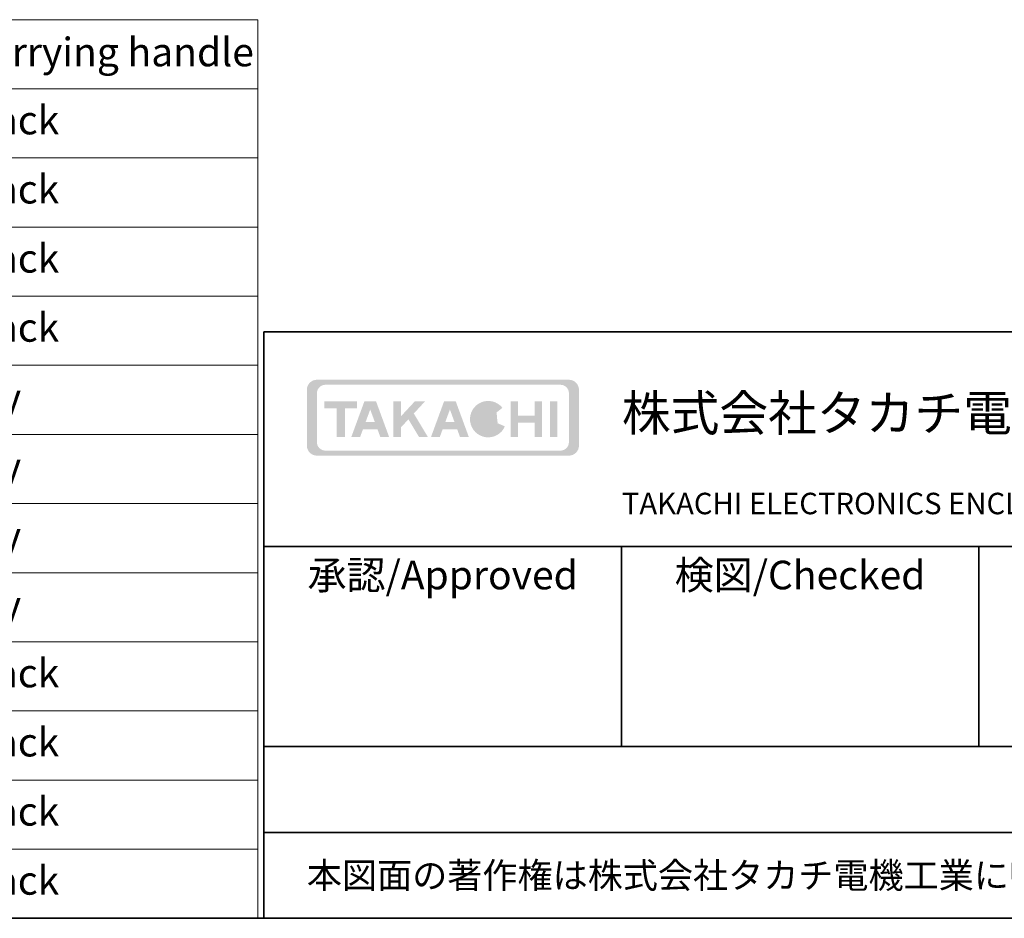
# Model space of a CAD drawing. Units: millimetres. Extents: x 0 to 7880, y 0 to 1405.
# Drawn here: x 675 to 916, y 0 to 220 of the extents above; entities that cross this region are included whole.
import ezdxf
from ezdxf.enums import TextEntityAlignment as Align

# ---------------------------------------------------------------- set-up
doc = ezdxf.new("R2010")
doc.units = ezdxf.units.MM
for name, color, linetype, lineweight in [('Border (ISO)', 7, 'Continuous', 35), ('Symbol (ISO)', 7, 'Continuous', 18), ('Title (ISO)', 7, 'Continuous', 35)]:
    doc.layers.add(name, color=color, linetype=linetype, lineweight=lineweight)
doc.layers.add('Hatch (ISO)', color=1, linetype='Continuous', lineweight=18, true_color=0xff0000)
doc.styles.add('Note Text (TK)', font='MS PGothic.ttf')
doc.styles.add('Note Text (TK2)', font='MS PGothic.ttf')
doc.styles.add('文字スタイル40', font='MS PGothic.ttf')
doc.styles.add('文字スタイル67', font='arial.ttf')

# ---------------------------------------------------------------- blocks, each defined once
blk = doc.blocks.new('図面枠 tk図枠')
at = {"layer": 'Border (ISO)'}
blk.add_line((14.5, 8), (405.5, 8), dxfattribs=at)
blk = doc.blocks.new('表題欄 tk表題欄')
at = {"layer": 'Hatch (ISO)'}
h = blk.add_hatch(color=256, dxfattribs=at)
edge = h.paths.add_edge_path(flags=0)
edge.add_arc((95.445, 237.347), 0.596, 270, 360)
edge.add_line((96.041, 237.347), (96.041, 240.759))
edge.add_arc((95.445, 240.759), 0.596, 0, 90)
edge.add_line((95.445, 241.354), (79.007, 241.354))
edge.add_arc((79.007, 240.759), 0.596, 90, 180)
edge.add_line((78.411, 240.759), (78.411, 237.347))
edge.add_arc((79.007, 237.347), 0.596, 180, 270)
edge.add_line((79.007, 236.751), (95.445, 236.751))
edge = h.paths.add_edge_path()
edge.add_line((77.709, 241.003), (77.709, 237.102))
edge.add_arc((78.411, 237.102), 0.702, 180, 270)
edge.add_line((78.411, 236.4), (96.041, 236.4))
edge.add_arc((96.041, 237.102), 0.702, 270, 360)
edge.add_line((96.743, 237.102), (96.743, 241.003))
edge.add_arc((96.041, 241.003), 0.702, 0, 90)
edge.add_line((96.041, 241.705), (78.411, 241.705))
edge.add_arc((78.411, 241.003), 0.702, 90, 180)
for points in [[(78.941, 240.195), (78.941, 239.706), (79.79, 239.706), (79.79, 237.706), (80.378, 237.706), (80.378, 239.706), (81.227, 239.706), (81.227, 240.195)], [(85.554, 237.706), (84.813, 238.94), (84.287, 238.372), (84.287, 237.706), (83.765, 237.706), (83.765, 240.195), (84.287, 240.195), (84.287, 239.147), (85.259, 240.195), (85.976, 240.195), (85.189, 239.345), (86.173, 237.706)], [(91.961, 240.195), (91.961, 237.706), (92.479, 237.706), (92.479, 238.706), (93.638, 238.706), (93.638, 237.706), (94.156, 237.706), (94.156, 240.195), (93.638, 240.195), (93.638, 239.196), (92.479, 239.196), (92.479, 240.195)], [(94.711, 240.195), (94.711, 237.706), (95.234, 237.706), (95.234, 240.195)]]:
    blk.add_hatch(color=256, dxfattribs=at).paths.add_polyline_path(points)
h = blk.add_hatch(color=256, dxfattribs=at)
h.paths.add_polyline_path([(82.46, 238.759), (81.822, 238.759), (82.141, 239.627)], flags=0)
h.paths.add_polyline_path([(82.649, 238.245), (81.633, 238.245), (81.435, 237.706), (80.819, 237.706), (81.733, 240.195), (82.549, 240.195), (83.463, 237.706), (82.846, 237.706)])
h = blk.add_hatch(color=256, dxfattribs=at)
h.paths.add_polyline_path([(87.397, 238.759), (88.034, 238.759), (87.715, 239.627)], flags=0)
h.paths.add_polyline_path([(87.01, 237.706), (87.208, 238.245), (88.223, 238.245), (88.421, 237.706), (89.038, 237.706), (88.124, 240.195), (87.307, 240.195), (86.393, 237.706)])
h = blk.add_hatch(color=256, dxfattribs=at)
edge = h.paths.add_edge_path()
edge.add_arc((90.393, 238.951), 1.273, 38.55054, 336.58202)
edge.add_line((91.561, 238.445), (91.042, 238.669))
edge.add_ellipse((90.393, 238.951), major_axis=(0, -0.8), ratio=0.867347, start_angle=124.65102, end_angle=429.41092, ccw=False)
edge.add_line((90.963, 239.406), (91.388, 239.744))
at = {"layer": 'Title (ISO)'}
for p, q in [((74.709, 245.053), (255.709, 245.053)), ((74.709, 204.053), (74.709, 245.053)), ((74.709, 230.053), (230.709, 230.053)), ((99.709, 230.053), (99.709, 216.053)), ((124.709, 230.053), (124.709, 216.053)), ((74.709, 216.053), (230.709, 216.053)), ((255.709, 210.053), (74.709, 210.053)), ((74.709, 204.053), (255.709, 204.053))]:
    blk.add_line(p, q, dxfattribs=at)
at = {"layer": 'Title (ISO)', "color": 7, "attachment_point": 4, "line_spacing_factor": 1.5, "style": 'Note Text (TK)'}
for s, insert, char_height in [('株式会社タカチ電機工業', (99.743, 239.053), 2.5), ('\\fArial|b0|i0;{\\H1.4986;TAKACHI ELECTRONICS ENCLOSURE CO., LTD.}', (99.743, 233.053), 1.4986), ('\\fMS PGothic|b0|i0;{\\H1.8000;本図面の著作権は株式会社タカチ電機工業に帰属します。 / Copyright (C)\xa0 TAKACHI ELECTRONICS ENCLOSURE CO., LTD. All Rights Reserved.}', (77.709, 207.053), 1.8)]:
    blk.add_mtext(s, dxfattribs=dict(at, insert=insert, char_height=char_height))
at = {"layer": 'Title (ISO)', "color": 1, "true_color": 0xff0000, "char_height": 2, "attachment_point": 5, "line_spacing_factor": 1.5, "style": 'Note Text (TK)'}
for s, insert in [('\\fＭＳ Ｐゴシック|b0|i0;{\\H2.0000;承認/Approved}', (87.209, 228.053)), ('\\fＭＳ Ｐゴシック|b0|i0;{\\H2.0000;検図/Checked}', (112.209, 228.053))]:
    blk.add_mtext(s, dxfattribs=dict(at, insert=insert))
at = {"layer": 'Title (ISO)', "color": 7}
for tag, p, height, style in [('<品名>_001', (151.496, 236.654), 2.5, 'Note Text (TK)'), ('<Title>_001', (151.493, 231.553), 2, '文字スタイル67'), ('<型番>_001', (151.658, 219.993), 3, '文字スタイル40'), ('<ページ_No.>_001', (237.949, 212.303), 2.5, 'Note Text (TK)'), ('<総ページ数>_001', (246.793, 212.303), 2.5, 'Note Text (TK)'), ('作成日_001', (175.611, 211.781), 2.5, 'Note Text (TK)')]:
    blk.add_attdef(tag, p, '', height=height, dxfattribs=dict(at, style=style))
at = {"layer": 'Title (ISO)', "color": 7, "style": 'Note Text (TK)'}
for tag, p in [('<尺度>', (243.209, 224.553)), ('<部品サイズ>', (112.209, 213.053))]:
    blk.add_attdef(tag, text='', height=2.5, dxfattribs=at).set_placement(p, align=Align.MIDDLE_CENTER)
blk = doc.blocks.new('テーブル22')
at = {"layer": 'Symbol (ISO)'}
for p, q in [((60.363, 70.826), (224.079, 70.826)), ((224.079, 70.826), (224.079, 65.993)), ((60.363, 65.993), (224.079, 65.993)), ((224.079, 65.993), (224.079, 8)), ((60.363, 61.16), (224.079, 61.16)), ((60.363, 56.327), (224.079, 56.327)), ((60.363, 51.495), (224.079, 51.495)), ((60.363, 46.662), (224.079, 46.662)), ((60.363, 41.829), (224.079, 41.829)), ((60.363, 36.996), (224.079, 36.996)), ((60.363, 32.164), (224.079, 32.164)), ((60.363, 27.331), (224.079, 27.331)), ((60.363, 22.498), (224.079, 22.498)), ((60.363, 17.665), (224.079, 17.665)), ((60.363, 12.833), (224.079, 12.833)), ((60.363, 8), (224.079, 8))]:
    blk.add_line(p, q, dxfattribs=at)
at = {"layer": 'Symbol (ISO)', "color": 7, "char_height": 2, "attachment_point": 7, "style": 'Note Text (TK2)'}
for s, insert in [('キャリングハンドル / Carrying handle', (176.729, 66.942)), ('ブラック / Black', (189.969, 62.185)), ('ブラック / Black', (189.969, 57.352)), ('ブラック / Black', (189.969, 52.519)), ('ブラック / Black', (189.969, 47.687)), ('グレー / Gray', (191.139, 42.784)), ('グレー / Gray', (191.139, 37.951)), ('グレー / Gray', (191.139, 33.118)), ('グレー / Gray', (191.139, 28.285)), ('ブラック / Black', (189.969, 23.523)), ('ブラック / Black', (189.969, 18.69)), ('ブラック / Black', (189.969, 13.857)), ('ブラック / Black', (189.969, 9.025))]:
    blk.add_mtext(s, dxfattribs=dict(at, insert=insert))

msp = doc.modelspace()

# ---------------------------------------------------------------- block references
at = {"xscale": 3.5, "yscale": 3.5, "zscale": 3.5}
for name, p in [('図面枠 tk図枠', (-50.75, -28)), ('テーブル22', (-50.75, -28)), ('表題欄 tk表題欄', (473.5191, -714.1846))]:
    msp.add_blockref(name, p, dxfattribs=at)

doc.saveas('drawing.dxf')
